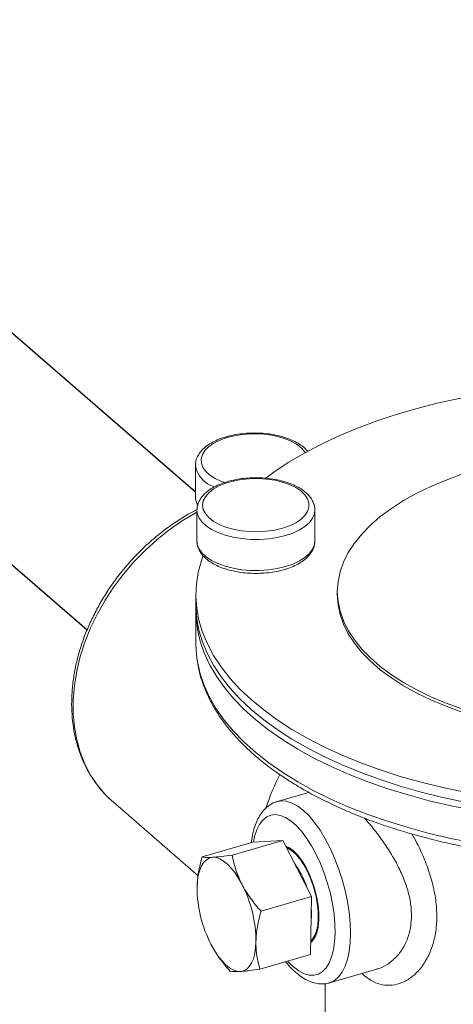
# Model space of a CAD drawing. Extents: x 19.1 to 29.8, y 0.6 to 8.7.
# Drawn here: x 23.8 to 23.9, y 5.7 to 5.9 of the extents above; entities that cross this region are included whole.
import ezdxf

# ---------------------------------------------------------------- set-up
doc = ezdxf.new("R2010")
doc.units = 0
doc.header["$MEASUREMENT"] = 0
doc.layers.get('0').update_dxf_attribs({"linetype": 'CONTINUOUS'})
doc.layers.add('D7', color=7, linetype='CONTINUOUS')

# ---------------------------------------------------------------- blocks, each defined once
blk = doc.blocks.new('A$C16AC4C30')
at = {"color": 7, "linetype": 'Continuous', "lineweight": 15}
for p, q in [((2.819639543614215, 1.960611528342747), (2.819639543614215, 1.956240815160418)), ((2.819855984299906, 1.954312147123433), (2.819855984299906, 1.949941434046535)), ((2.836457513703721, 1.949941432799845), (2.836457513703721, 1.95431214587674)), ((2.836455363299407, 1.949847001149175), (2.836457513703721, 1.949941432799845)), ((2.8197059509924, 1.942376453649398), (2.8197059509924, 1.941000829168109)), ((2.839627785198644, 1.942836528965957), (2.839627785198644, 1.942376453866389)), ((2.8197059509924, 1.940080679074404), (2.8197059509924, 1.935479928078708)), ((2.835606873907849, 1.914557245912206), (2.831160622024839, 1.913273723551436)), ((2.807863112103789, 1.913359890379146), (2.808027673076339, 1.913215247824569)), ((2.808027673076339, 1.913215247824569), (2.820030545641217, 1.902820455264989)), ((2.820586435613052, 1.905476845892817), (2.827708136390413, 1.907532703823266)), ((2.824811051528712, 1.905737475122395), (2.831932752306074, 1.907793333052844)), ((2.831932752306074, 1.907793333052844), (2.827708136390413, 1.907532703823266)), ((2.836004687773624, 1.899889637941621), (2.831932752306074, 1.907793333052844)), ((2.828882986996263, 1.897833780011171), (2.836004687773624, 1.899889637941621)), ((2.83585200702116, 1.891725313864399), (2.836004687773624, 1.899889637941621)), ((2.82242000367971, 1.892134539402466), (2.822456549988786, 1.892076519529724)), ((2.828730306243799, 1.88966945593395), (2.83585200702116, 1.891725313864399)), ((2.838527719304906, 1.887753349121239), (2.84521466980064, 1.889683705455626)), ((2.837901226586567, 1.887650253817464), (2.837901226586567, 1.828512471162307))]:
    blk.add_line(p, q, dxfattribs=at)
at = {"color": 7, "linetype": 'Continuous', "lineweight": 15, "flags": 128}
for points in [[(2.884920425004424, 1.972134747555684), (2.883274805501543, 1.972198636110578), (2.879894331978889, 1.97225845788048), (2.876512503305747, 1.972222559339501), (2.873140151454152, 1.97209105568974), (2.869788082504115, 1.971864365052641), (2.866467031860921, 1.971543218033633), (2.863187636621234, 1.971128640748013), (2.859960406173158, 1.970621959829277), (2.856795673396519, 1.970024801837253), (2.853703578676843, 1.969339077397153), (2.850694027220683, 1.968566982372993), (2.847776656693199, 1.967710993023774), (2.844960815327639, 1.966773848438132), (2.842255522664843, 1.965758550446933), (2.839669441086414, 1.964668355405616), (2.837210861505056, 1.963506749820269), (2.834887650729726, 1.962277459894795), (2.832707257910485, 1.960984419652947), (2.830676665478009, 1.959631772520348), (2.829538393406025, 1.95879751429969)], [(2.835113484717667, 1.962403222785222), (2.835003963180071, 1.962567851953049), (2.834506263742114, 1.963117998460985), (2.833838506769936, 1.963621104885052), (2.833017992630928, 1.964064135583913), (2.83206596674097, 1.964435621107336), (2.831007086055124, 1.964725940535915), (2.829868781069351, 1.964927569158981), (2.828680530402835, 1.965035287421331), (2.82747310493211, 1.965046309104949), (2.82627778349584, 1.964960342823913), (2.825125517443752, 1.964779620758055), (2.824046155399571, 1.964508818811984), (2.823067649130451, 1.964154953326229), (2.822215341575955, 1.96372718904429), (2.821511308052521, 1.963236603950158), (2.82097378040261, 1.96269590607451), (2.820616682381299, 1.9621190969417), (2.820449265093714, 1.96152111441585), (2.820475862236208, 1.960917447152871), (2.82069578022859, 1.960323734010659), (2.821103330085364, 1.959755345895838), (2.821687956084503, 1.959227004550472), (2.822434514409494, 1.95875239514927), (2.823323667767212, 1.958343812376105), (2.823774364059375, 1.958181013468957)], [(2.857191157709593, 1.959352477607087), (2.854941240815947, 1.958535149505177), (2.852810834599353, 1.957641337411035), (2.850810316848523, 1.956675397918318), (2.848949431636029, 1.955642037750101), (2.847237248711124, 1.9545462885412), (2.845682106726855, 1.95339349269848), (2.844291582311698, 1.952189262983383), (2.843072450687842, 1.950939468894189), (2.84203065195149, 1.949650197691975), (2.841171260717601, 1.948327731017825), (2.840498463947739, 1.94697851150149), (2.840015540203666, 1.945609112030942), (2.839724842275047, 1.944226205995848), (2.839627785198644, 1.942836528965957), (2.8397248416683, 1.941446851499942), (2.840015539201715, 1.940063944589065), (2.840498463342058, 1.93869454571834), (2.841171259398592, 1.937345326192847), (2.842030651091378, 1.936022859407743), (2.843072450987634, 1.934733588435554), (2.844291580546439, 1.933483793083711), (2.845682104537175, 1.932279563983151), (2.847237248806238, 1.931126767723015), (2.848949431686663, 1.930031019649016), (2.850810315503395, 1.928997658737584), (2.85281083424384, 1.92803171973658), (2.854941240593604, 1.927137908014393), (2.857191156858661, 1.926320578834579)], [(2.83190869186943, 1.951752978548845), (2.832902549495941, 1.952095983075388), (2.83377349017691, 1.952514258867696), (2.834498962010144, 1.952996972732436), (2.835060172413989, 1.953531621391924), (2.835442588960817, 1.954104359374602), (2.835636306123448, 1.954700353425485), (2.835636304734052, 1.955304165549995), (2.835442588260079, 1.955900158977924), (2.835060172490358, 1.956472896673626), (2.834498962821769, 1.957007545636143), (2.833773490156389, 1.957490259502231), (2.832902548696339, 1.95790853507885), (2.831908692419191, 1.958251539326424), (2.830817663834168, 1.958510389802504), (2.829657719332957, 1.958678380513307), (2.828458897203902, 1.958751161973627), (2.827252252467062, 1.958726848710322), (2.826069032042781, 1.958606071304645), (2.824939886566767, 1.958391955792012), (2.823894051999147, 1.958090049357439), (2.822958616940724, 1.957708171806413), (2.822157817499402, 1.957256212010348), (2.821512379949795, 1.956745875170332), (2.821039033446226, 1.956190380204925), (2.820750027955015, 1.955604113660039), (2.820652855838631, 1.955002259186555), (2.820750030170998, 1.954400405157878), (2.821039032304327, 1.953814138167795), (2.821512382600133, 1.953258642842737), (2.822157816933128, 1.952748307446553), (2.822958618149713, 1.95229634722604), (2.823894052497806, 1.951914469305246), (2.82493988508098, 1.951612562641365), (2.826069033952507, 1.951398447120949), (2.827252255198275, 1.951277669838772), (2.82845889904263, 1.951253356742322), (2.829657719898492, 1.951326138328616), (2.830817665162826, 1.951494128809911), (2.83190869186943, 1.951752978548845)], [(2.819855984083432, 1.954010774146797), (2.819620434883532, 1.953882773118037), (2.817753410259698, 1.952772040662234), (2.815941601559985, 1.951520971174393), (2.814198061768622, 1.950138579055336), (2.812535354240595, 1.948634827114001), (2.81096545865573, 1.947020548811055), (2.809499684985653, 1.945307372815611), (2.808148595051861, 1.943507646379496), (2.806921924083824, 1.941634331720733), (2.80582850986832, 1.939700931589194), (2.804876230333221, 1.937721373407092), (2.804071946192124, 1.935709918487342), (2.803421452023713, 1.933681060191381), (2.802929435785458, 1.931649421148014), (2.802599443388374, 1.929629631690114), (2.802433850019284, 1.927636250725334), (2.802433850019284, 1.925683634608177), (2.802599443388374, 1.923785855645773), (2.802929435785458, 1.921956594134846), (2.803421452023713, 1.920209017425238), (2.804071946192124, 1.918555718738675), (2.804876230333221, 1.917008617484287), (2.80582850986832, 1.915578861521968), (2.806921924083824, 1.914276744382084), (2.807863112103789, 1.913359890379146)], [(2.832307128928107, 1.950717809126726), (2.8311611451023, 1.950443157612447), (2.829944734702437, 1.950259190939665), (2.828686421298158, 1.950170222745898), (2.827415689146434, 1.95017833610382), (2.826162327337073, 1.950283343766172), (2.824955715641295, 1.950482783314087), (2.823824131018043, 1.950771980122598), (2.822794097700481, 1.9511441543959), (2.821889762879735, 1.951590583950336), (2.821132321812655, 1.952100806006401), (2.820539524735906, 1.952662857216184), (2.820125269794389, 1.95326356776101), (2.819899265534261, 1.953888857536802), (2.819856042116044, 1.954327847693898)], [(2.836457448699051, 1.954328317068631), (2.836389915593927, 1.953783552524399), (2.836132047489144, 1.953161354072948), (2.835687246877768, 1.952566129145223), (2.835065933550055, 1.952011829303862), (2.834282676042207, 1.951511446739788), (2.833355834591956, 1.951076709896268), (2.832307128928107, 1.950717809126726)], [(2.819855984299906, 1.949941434046535), (2.819899265534261, 1.949518144459907), (2.820125269794389, 1.948892854684113), (2.820539524735906, 1.948292144139289), (2.821132321812655, 1.947730092929502), (2.821889762879735, 1.947219870873438), (2.822794097700481, 1.946773441319005), (2.823824131018043, 1.946401267045703), (2.824955715641295, 1.94611207023719), (2.826162327337073, 1.945912630689277), (2.827415689146434, 1.945807623026925), (2.828686421298158, 1.945799509669), (2.829944734702437, 1.945888477862768), (2.8311611451023, 1.946072444535551), (2.832307128928107, 1.946347096049829)], [(2.832307128928107, 1.946347096049829), (2.833355834591956, 1.94670599681937), (2.834282676042207, 1.94714073366289), (2.835065933550055, 1.947641116226967), (2.835687246877768, 1.948195416068327), (2.836132047489144, 1.948790640996052), (2.836389915593927, 1.949412839447502), (2.836455363299407, 1.949847001149175)], [(2.820700836379956, 1.947806235430969), (2.820495629733145, 1.947218140436801), (2.820042252088612, 1.945542105841829), (2.819779241561022, 1.943855929411592), (2.819707443495801, 1.942165014909797), (2.819827090894279, 1.940474778266923), (2.820137794883934, 1.938790632458497), (2.820638561275459, 1.937117973166242), (2.821327791224604, 1.935462158726052), (2.82220326978954, 1.933828492767104), (2.823262194105354, 1.932222207603617), (2.824501175680268, 1.930648450558872), (2.825916243735875, 1.929112261593669), (2.827502866776939, 1.927618562417795), (2.829255957874992, 1.926172136331255), (2.831169904781603, 1.924777617728489), (2.833238577642206, 1.923439473730669), (2.835455348774886, 1.922161990952576), (2.837813114701291, 1.920949260319), (2.840304324859957, 1.919805167781442), (2.842921000111261, 1.918733378292341), (2.845654758928987, 1.917737324809808), (2.84849683973124, 1.916820196750132), (2.851438143454246, 1.91598493428396), (2.854469248683529, 1.915234211336594), (2.857580437288547, 1.914570432866563)], [(2.839627785198644, 1.942376453866389), (2.8397248416683, 1.940986776400372), (2.840015539201715, 1.939603869489497), (2.840498463342058, 1.93823447061877), (2.841171259398592, 1.936885251093278), (2.842030651091378, 1.935562784308173), (2.843072450987634, 1.934273513335986), (2.844291580546439, 1.933023717984142), (2.845682104537175, 1.931819488883582), (2.847237248806238, 1.930666692623445), (2.848949431686663, 1.929570944549448), (2.850810315503395, 1.928537583638015), (2.85281083424384, 1.927571644637011), (2.854941240593604, 1.926677832914825), (2.857191156858661, 1.925860503735009), (2.859549620601115, 1.925123638317844), (2.859867390165761, 1.925032875844506)], [(2.8197059509924, 1.941000829168109), (2.819707443495801, 1.940789390428506), (2.819827090894279, 1.939099153785632), (2.820137794883934, 1.937415007977208), (2.820638561275459, 1.935742348684952), (2.821327791224604, 1.934086534244761), (2.82220326978954, 1.932452868285813), (2.823262194105354, 1.930846583122326), (2.824501175680268, 1.929272826077581), (2.825916243735875, 1.92773663711238), (2.827502866776939, 1.926242937936506), (2.829255957874992, 1.924796511849964), (2.831169904781603, 1.923401993247198), (2.833238577642206, 1.922063849249378), (2.835455348774886, 1.920786366471285), (2.837813114701291, 1.919573635837709), (2.840304324859957, 1.918429543300151), (2.842921000111261, 1.917357753811052), (2.845654758928987, 1.916361700328517), (2.84849683973124, 1.915444572268841), (2.851438143454246, 1.914609309802669), (2.854469248683529, 1.913858586855303), (2.857580437288547, 1.913194808385274)], [(2.858787016059736, 1.912044677067298), (2.855647345269702, 1.912674805894243), (2.852584022536647, 1.913392753236463), (2.849606853985733, 1.914196217135732), (2.846725384782374, 1.915082626867459), (2.843948845532822, 1.916049138714017), (2.841286133257228, 1.917092656338291), (2.838745778485375, 1.918209835905008), (2.83633592678656, 1.919397098180449), (2.834064299534717, 1.920650639136243), (2.831938169177604, 1.921966439679492), (2.829964357601128, 1.923340286548219), (2.828149183281781, 1.924767775225176), (2.826498463176804, 1.926244331675461), (2.825017492123834, 1.92776522629131), (2.823711009475403, 1.929325583308488), (2.822583204180461, 1.930920403676035), (2.821637691510091, 1.93254457742084), (2.820877495891693, 1.93419289851367), (2.820305061099205, 1.935860087210417), (2.819922216339819, 1.937540799942953), (2.819730190061563, 1.93922965242348), (2.819713032586705, 1.940540754290732)], [(2.8197059509924, 1.935479928078708), (2.819729885572627, 1.934634280282777), (2.819851177634149, 1.933397962044902)], [(2.819851177634149, 1.933397962044902), (2.819921254243212, 1.932945693436329), (2.820303381187628, 1.931265224459064), (2.820875043279628, 1.929598256925813), (2.821634406999181, 1.927950130348155), (2.822579039215796, 1.926326123044243), (2.823705914076129, 1.924731438382446), (2.825011422848277, 1.923171184568565), (2.826491386252812, 1.921650360071075), (2.828141058072276, 1.920173834912044), (2.829955155995037, 1.918746339538783), (2.831927872276779, 1.917372447799066), (2.834052884523913, 1.916056559810949), (2.836323383163403, 1.914802889860448), (2.838732102286656, 1.913615455273169), (2.84127131811988, 1.912498058260065), (2.843932901023962, 1.911454279841989), (2.8467083257909, 1.910487463141237), (2.849588703122151, 1.909600705599351), (2.852564800533514, 1.90879684476876), (2.855627090180818, 1.90807845974811), (2.858765755817345, 1.907447849573794)], [(2.831195389187783, 1.913283488091212), (2.831758124459981, 1.913370537085537), (2.83248937731949, 1.913307289934474), (2.83325496831911, 1.913057480335592), (2.834043733369256, 1.912624750987071), (2.83484417066488, 1.912015413931007), (2.835644607960489, 1.911238352922796), (2.836433373010635, 1.910304901129221), (2.83719896401027, 1.909228668218937), (2.837930216869779, 1.908025348264148), (2.838616468107375, 1.906712490951765), (2.839247710680311, 1.905309238423499), (2.839814740076605, 1.903836053681339), (2.84030928701506, 1.902314418417577), (2.840724140405953, 1.900766522410207), (2.841053250589042, 1.899214937946883), (2.84129181844969, 1.897682289609866), (2.841436365055884, 1.896190927434777), (2.841484782303368, 1.894762597960733), (2.841436365055884, 1.893418131306225), (2.84129181844969, 1.892177131197124), (2.841053250589042, 1.891057694515807), (2.840724140405953, 1.890076143923965), (2.84030928701506, 1.889246798441137), (2.839814740076605, 1.888581743601533), (2.839247710680311, 1.888090682583121), (2.838616468107375, 1.887780772576152), (2.838523942589163, 1.887752264219236)], [(2.833463947580256, 1.889993450802333), (2.834211228228739, 1.889429384577193), (2.834946238629442, 1.889040777265398), (2.835656909715155, 1.888834012128807), (2.836331572466577, 1.888812480883169), (2.836959149110015, 1.888976539574555), (2.837529334332032, 1.889323489970494), (2.838032766084979, 1.889847640816351), (2.838461178253056, 1.890540384801154), (2.838807535543552, 1.891390341524287), (2.839066151577825, 1.892383562245682), (2.839232779468105, 1.893503731473077), (2.839304683402503, 1.894732459221308), (2.839280682472562, 1.896049572006453), (2.839161171126051, 1.897433440952234), (2.83894811137543, 1.898861341104512), (2.838645002118625, 1.900309827193256), (2.838256819728272, 1.90175511740741), (2.837789938675286, 1.903173477591464), (2.837252024638332, 1.904541620835241), (2.836651910812819, 1.905837079440275), (2.835999450601648, 1.907038583844768), (2.83530535752304, 1.908126405385167), (2.834581028561232, 1.909082681345007), (2.833838357168972, 1.909891708479444), (2.833089537991526, 1.910540204909948), (2.832346866599266, 1.911017522360241), (2.831622537637458, 1.911315820963646), (2.830928444558864, 1.911430203900563), (2.830275984347693, 1.911358793731733), (2.829675870522166, 1.911102762762832), (2.829137956485212, 1.910666313961157), (2.828671075432226, 1.910056615481961), (2.828282893041873, 1.909283676890501), (2.827979783785068, 1.908360191434801), (2.827804579333943, 1.907538654716022)], [(2.835883989892935, 1.893435488712024), (2.836102348879024, 1.893623340601197), (2.836466134917714, 1.894117839989304), (2.836748029458121, 1.894775928893491), (2.836940342472971, 1.895579654874108), (2.837037828780723, 1.89650709932595), (2.837037828780723, 1.897532959044762), (2.836940342472971, 1.898629253047767), (2.836748029458121, 1.899766076627975), (2.836466134917714, 1.900912421198528), (2.836102348879024, 1.902037016488718), (2.835666593895112, 1.903109187500592), (2.835170756601073, 1.904099687532364), (2.834628361929532, 1.904981498201375), (2.834054205081017, 1.905730566523781), (2.833463947580256, 1.906326460073055), (2.832873690079495, 1.906752922504651), (2.832366846353239, 1.906978770002636)], [(2.832375160937929, 1.906934615233419), (2.832788296289593, 1.906758327197688), (2.833373891979136, 1.906359028032982), (2.833961748971461, 1.905789354932276), (2.834535832043642, 1.90506484630305), (2.835080481641654, 1.904205264843844), (2.835580841328166, 1.903234058671368), (2.836023262479557, 1.902177717318093), (2.836395676941663, 1.901065059323802), (2.836687926223263, 1.89992643094743), (2.836892038583414, 1.898792892648702), (2.837002446464751, 1.897695366137981), (2.837016137941973, 1.896663786275983), (2.836932739994069, 1.895726293459665), (2.836754527026415, 1.894908457005297), (2.836486360486148, 1.89423259194486)], [(2.832457721293011, 1.906774363504288), (2.832588840421991, 1.906723822622181), (2.833173015026688, 1.906387699632598), (2.833765353391655, 1.905871065686847), (2.834348814977204, 1.905188784601355), (2.834906614660667, 1.904360482163769), (2.835422705630748, 1.903409987919781), (2.83588224082429, 1.9023646487802), (2.836272000275301, 1.901254532134589), (2.836580771318665, 1.900111578699905), (2.836799671087789, 1.898968665329628), (2.836922402296921, 1.897858674992333), (2.83694543415146, 1.896813537123689), (2.836868104125216, 1.895863323014263), (2.836692636952392, 1.895035362283904), (2.836424080347115, 1.894353478705876)], [(2.819868029298206, 1.901209335804694), (2.819920777192749, 1.902099527315332), (2.820043600683178, 1.902909102277837), (2.820234398239393, 1.903624205787207), (2.820489905197306, 1.904232602594861), (2.820805750004183, 1.904723883124058), (2.821176528238468, 1.905089642283658), (2.821595895865045, 1.905323619693556), (2.822056677343141, 1.905421811865034)], [(2.822056677343141, 1.905421811865034), (2.822550988586883, 1.90538254115371), (2.823070371735, 1.905206479060153), (2.823605940085969, 1.904896635423041), (2.824148529896547, 1.904458314677784), (2.824688857323878, 1.903899015366028), (2.825217677148146, 1.903228307860136), (2.825725941129889, 1.902457666857062), (2.826204952913002, 1.901600279873104)], [(2.835969368158146, 1.898000929340531), (2.835990090545295, 1.89727746670866), (2.835940597575402, 1.896462471453438)], [(2.828164579950965, 1.893566268868721), (2.828111832056436, 1.892676075671158), (2.827989008566007, 1.891866502395578), (2.827798211009792, 1.891151397199286), (2.827542704051879, 1.890543000391629), (2.827226859245002, 1.890051719862432), (2.826856081010718, 1.889685962389757), (2.82643671338414, 1.889451984979859), (2.825975931906044, 1.889353789434535)], [(2.836486360486148, 1.89423259194486), (2.836135555188221, 1.893717127484463), (2.835884966166262, 1.893487645933776)], [(2.836424080347115, 1.894353478705876), (2.836070160372643, 1.893837283808054), (2.835888288780097, 1.893665319776307)], [(2.825975931906044, 1.889353789434535), (2.825481620662302, 1.889393060145858), (2.824962237514185, 1.889569125613262), (2.824426669163216, 1.889878965876528), (2.823884079352638, 1.890317286621785), (2.823343751925293, 1.890876587620465), (2.822814932101039, 1.891547296813277), (2.822306668119296, 1.892317934442508), (2.821827656336183, 1.893175324800309)], [(2.832647168459232, 1.890800155255413), (2.832716666931759, 1.89072371262788), (2.833463947580256, 1.889993450802333)]]:
    blk.add_lwpolyline(points, dxfattribs=at)
at = {"color": 7, "linetype": 'Continuous', "lineweight": 15}
for centre, radius, start, end in [((2.82334767232966, 1.961169581309848), 0.003752376156094115, 188.814466953892, 253.7909380834829), ((2.821910411021932, 1.956263860023862), 0.002270984334854941, 180.5814201602933, 209.396189788525), ((2.859614010792271, 1.902644159884501), 0.03157584538502339, 152.819714667792, 161.9643114541892), ((2.824817155844968, 1.897881943550198), 0.01102340042937432, 17.52501306299723, 36.98948390507517), ((2.822552236957492, 1.897385890152526), 0.01314222027445648, 22.96509982887687, 31.54936614068769), ((2.837618338067074, 1.90128292912217), 0.01775046132825862, 180.2375486751481, 207.1778832606816), ((2.810414249283312, 1.893492670209769), 0.01775048324901846, 0.2375656233882912, 27.17786631244589)]:
    blk.add_arc(centre, radius, start, end, dxfattribs=at)
for points, knots in [([(2.835492065548678, 1.962540785289479), (2.835332103602028, 1.962719733480846), (2.834991441418794, 1.963100829628013), (2.834298270907524, 1.96360560963357), (2.833459469338891, 1.964069316516978), (2.83249891097266, 1.964458847725291), (2.831446603790894, 1.964768115196987), (2.830325250416607, 1.964992107497187), (2.829157916571504, 1.965128354977054), (2.82796740503116, 1.965175275264478), (2.826776978642286, 1.965132440664508), (2.825609863332602, 1.965000505394807), (2.824488663524235, 1.964781239277675), (2.823434746152117, 1.964477134039361), (2.822468058245065, 1.964090925848881), (2.821607260751748, 1.96362504357082), (2.820872442011932, 1.963081915571649), (2.820304674919683, 1.962487580365496), (2.81991457844353, 1.961861936639314), (2.81967663493532, 1.961231634682328), (2.819657174333145, 1.960801181159598), (2.819647639179493, 1.960590270909053)], [0, 0, 0, 0, 0.04706365354812516, 0.1002288813413509, 0.1545251211686405, 0.2090042938173055, 0.2632574102865001, 0.3172542459949792, 0.3710572836833855, 0.4247496071997428, 0.4784175521089898, 0.53213338878663, 0.5859724301974355, 0.6400321179669, 0.6944178830653808, 0.7492266461432592, 0.8044781849533452, 0.8597968488264081, 0.9084234910531621, 0.9551300583540456, 1, 1, 1, 1]), ([(2.836447446862834, 1.954332527513447), (2.836450465494622, 1.954361652754246), (2.836476825726393, 1.954615989204795), (2.836359194043879, 1.955096632047185), (2.83609533863806, 1.955739075266743), (2.835661026917791, 1.956341675114826), (2.835079052009505, 1.956902357488222), (2.834345507469934, 1.957413158429807), (2.833476225058561, 1.957860782063785), (2.832494091761347, 1.95823369241022), (2.831424716782948, 1.958524673805117), (2.830291493996086, 1.958729825314903), (2.829117161357061, 1.958846774506602), (2.82792468117303, 1.958874218209191), (2.826737346706494, 1.958811948302566), (2.825578304289934, 1.958660878514969), (2.824469946463879, 1.958422972003051), (2.823433307095797, 1.958100814481787), (2.822488072528373, 1.957697130736815), (2.821652654959436, 1.95721422130288), (2.820948305563334, 1.956654825060836), (2.820414110915905, 1.95604701680236), (2.820052818726154, 1.955390318658631), (2.819866856215015, 1.954816531498475), (2.819875498911571, 1.954454037069729), (2.819878379318169, 1.954333226239315)], [0, 0, 0, 0, 0.00546159465176328, 0.04769342879357884, 0.08981220048620765, 0.1330983161566147, 0.178292092982833, 0.2251313717336091, 0.2727685186171428, 0.3204332089921669, 0.3678814339678061, 0.4151136034586014, 0.4621910922734208, 0.5091883421915886, 0.5561803395083766, 0.603225539252561, 0.6503965366331065, 0.6977802695305996, 0.7454694989721659, 0.7935422723568032, 0.8419839164267958, 0.890312575120492, 0.9324363786138414, 0.9774826409509219, 1, 1, 1, 1]), ([(2.819654751114825, 1.956292508742612), (2.819649303728255, 1.956245619137352), (2.819617713059841, 1.955973695352956), (2.819711308853584, 1.955516910058876), (2.819884939134369, 1.955140650343866), (2.819961810825575, 1.954974068106585)], [0, 0, 0, 0, 0.1040357996533996, 0.6033279273279523, 1, 1, 1, 1]), ([(2.819879206131745, 1.954392569481366), (2.819404508295634, 1.954143261613231), (2.818324821663253, 1.953576218007603), (2.816691866815461, 1.952533123053099), (2.814985262611742, 1.951300528245651), (2.813347725199122, 1.949947061104641), (2.811788173468202, 1.948486927969117), (2.81031697947796, 1.946928083218468), (2.808943425920759, 1.945280915028645), (2.807676387405053, 1.943555810844057), (2.806524054552611, 1.94176375923294), (2.805493973957994, 1.939916099528256), (2.804592961213444, 1.93802452102822), (2.803827128502093, 1.936100986081323), (2.80320176543502, 1.934157744423842), (2.802721419065975, 1.932207244343994), (2.80238970396988, 1.930262142206258), (2.802209327047748, 1.928335219152855), (2.802181951660074, 1.926439321397748), (2.802308189908842, 1.924587273669072), (2.802587398628106, 1.922791818267823), (2.80301776660167, 1.921065453723548), (2.803595959419354, 1.91942001853648), (2.804318135490391, 1.917867537933981), (2.805176507049936, 1.916415942933005), (2.80617270125569, 1.915084014030368), (2.807072005096629, 1.91406797477495), (2.807678809115131, 1.913546605075476), (2.807869670344246, 1.913382615947814)], [0, 0, 0, 0, 0.03117969984475849, 0.07091733427715884, 0.1106574070823921, 0.1503980365524787, 0.1901390282488912, 0.2298814661170995, 0.2696272143563266, 0.3093782460652403, 0.349136279274861, 0.3889034120249611, 0.428680931760715, 0.4684693102903899, 0.5082672097032267, 0.5480702652639466, 0.5878704326548448, 0.6276566721531329, 0.6674140097351272, 0.7071234592457977, 0.7467628307052809, 0.7863085715187954, 0.8257388613577978, 0.8650371994484277, 0.9041971821383831, 0.9432252006072263, 0.9821423265775792, 1, 1, 1, 1]), ([(2.819877274819277, 1.94988334313727), (2.819873588320675, 1.949799823158481), (2.819859937546582, 1.949490556158755), (2.820016291335364, 1.948963567687043), (2.820330452584486, 1.948332327894844), (2.820808399114043, 1.947741845092802), (2.82143573689153, 1.947194670402128), (2.8222114627076, 1.946701066361696), (2.823116819235963, 1.946274450396013), (2.824127444576192, 1.945925146642761), (2.825218047647041, 1.945659219668647), (2.826365816055784, 1.945479914167302), (2.827547826536104, 1.945389415774871), (2.828741569271202, 1.945388185040846), (2.829921714950743, 1.945478070268075), (2.831067925568789, 1.945649771036647), (2.831776876957477, 1.945834571314608), (2.832129704369038, 1.945926541800555)], [0, 0, 0, 0, 0.0235649994711634, 0.08725908208719467, 0.151261540514892, 0.2175087339774223, 0.286674671274316, 0.3579879991002034, 0.4301373362351666, 0.5021163985049838, 0.5737501721909248, 0.6450801955481231, 0.7162091320540089, 0.7872500547733374, 0.8583167050982361, 0.9294877603722497, 1, 1, 1, 1]), ([(2.832129704369038, 1.945926541800555), (2.832312108910614, 1.945982151726669), (2.832842371233269, 1.946143813537985), (2.833653204067971, 1.946474361973744), (2.834511800307382, 1.946941509604859), (2.835242499432681, 1.9474869629087), (2.835806628514291, 1.948082863204531), (2.836190078936212, 1.948709997998806), (2.836410557711019, 1.949288409274066), (2.836427615790313, 1.949664299333548), (2.836434727771092, 1.949821018201616)], [0, 0, 0, 0, 0.07569680680728917, 0.2200557302319575, 0.3655004970257746, 0.5121151179248716, 0.6588485389919335, 0.7876864339831775, 0.9114806553076863, 1, 1, 1, 1]), ([(2.819880676495643, 1.933233712875108), (2.819935457601531, 1.932847920218624), (2.820068923211522, 1.931907996655676), (2.820478053360475, 1.930427974113956), (2.821078800918272, 1.928796881143308), (2.821854622961126, 1.927185590623262), (2.822796447634147, 1.925597651774206), (2.823904818673057, 1.924037837816316), (2.825176533900887, 1.922511148423665), (2.826608141201248, 1.921022777440482), (2.828195033395474, 1.919577788160561), (2.829931885601255, 1.918180940633764), (2.831812831930137, 1.916836594776706), (2.833831547781614, 1.915548724598866), (2.835981425431655, 1.914320918032685), (2.838255652560392, 1.91315642075531), (2.840647302967923, 1.912058159471298), (2.843149284501365, 1.911028830986615), (2.845754298358969, 1.910070940833668), (2.848454838024566, 1.909186823562537), (2.851243175358121, 1.908378633814488), (2.854111381633061, 1.907648362067475), (2.857051316618367, 1.906997813510165), (2.860054652882056, 1.906428602153094), (2.863112896206758, 1.905942166597763), (2.86621739012358, 1.90553972161287), (2.869359354957027, 1.905222298551019), (2.872529895265373, 1.904990693929692), (2.87572003902288, 1.904845504892668), (2.87892075245378, 1.904787097884196), (2.882122965593013, 1.904815621329183), (2.885317592653664, 1.904930988470836), (2.888495568536158, 1.905132907499167), (2.89164788881844, 1.905420834912862), (2.894765635562024, 1.905794039352278), (2.897839999441956, 1.906251547888624), (2.900862292622961, 1.906792201595204), (2.903823989175848, 1.907414626831477), (2.906716728953569, 1.908117264225579), (2.909532359942148, 1.908898365038704), (2.912262932480488, 1.909756021842156), (2.914900735652353, 1.910688152128177), (2.91743830296825, 1.911692531438057), (2.919868399056568, 1.912766800355941), (2.922184051371616, 1.913908461672575), (2.92437851784824, 1.915114892295721), (2.926445280527261, 1.916383329721812), (2.928378028576546, 1.917710854695915), (2.930170527041668, 1.919094264557375), (2.931816717382674, 1.920530035883457), (2.933310713749307, 1.92201422516168), (2.934647003634694, 1.923542427276191), (2.935820332971346, 1.925109641152916), (2.936826651288641, 1.926710195551783), (2.937660546745519, 1.928337951972678), (2.938326071659446, 1.92998604676994), (2.938797602588394, 1.931648946189238), (2.939052020304104, 1.932803902477664), (2.939099362009657, 1.93340387611372), (2.939102553962002, 1.933444328548507)], [0, 0, 0, 0, 0.01208683434867441, 0.02944768443581516, 0.04688206720572707, 0.06441667226738997, 0.0820637755620716, 0.09982174621524653, 0.1176781632078815, 0.1356142540586554, 0.1536092543146372, 0.1716436800376772, 0.189701177733577, 0.2077691353272182, 0.2258371149892853, 0.2438989897926079, 0.2619516385629228, 0.2799934718632916, 0.2980238999263478, 0.3160430745665631, 0.3340515219180047, 0.3520501106971591, 0.3700398005157297, 0.3880216607578899, 0.4059967660265694, 0.4239662214794132, 0.4419310919096091, 0.4598924243769558, 0.4778512815703428, 0.4958086488965281, 0.5137655469623826, 0.5317228837751236, 0.5496814262850438, 0.5676422063144747, 0.5856062535786303, 0.60357463200716, 0.6215484347074359, 0.6395287774331595, 0.657516808829547, 0.6755136949770649, 0.6935205947655728, 0.7115386197442867, 0.7295687751728553, 0.7476118453327125, 0.7656682580772167, 0.7837378512421974, 0.8018195437240925, 0.8199108911471785, 0.8380075274935935, 0.8560994216602381, 0.8741749887548349, 0.892218582819134, 0.910210649636797, 0.9281291366886021, 0.9459524046548464, 0.9636636154292745, 0.9812558564885928, 0.9987362007303944, 0.9999999999999999, 0.9999999999999999, 0.9999999999999999, 0.9999999999999999]), ([(2.831217670356878, 1.913270587698191), (2.831140436070257, 1.913255089464739), (2.830799446612716, 1.913186664747579), (2.830244937897675, 1.912896059327776), (2.829586855460747, 1.912418238784236), (2.829014826504675, 1.911794935902265), (2.828520860111951, 1.911039329316116), (2.82810602739184, 1.910141986598104), (2.827785442696722, 1.909099580756997), (2.827588930584056, 1.908191958342108), (2.827534619506636, 1.907605908619484), (2.827519600723676, 1.907443846771191)], [0, 0, 0, 0, 0.03475934987958785, 0.1534625666615157, 0.271821303604935, 0.3934812568858743, 0.5215750338926469, 0.657390119135073, 0.7994814762909754, 0.9445500930811146, 1, 1, 1, 1]), ([(2.845195657748306, 1.88970621218933), (2.845281984282678, 1.889722241708759), (2.845813424231679, 1.889820921993458), (2.846744495565034, 1.890348917718585), (2.847923723948099, 1.891294891189055), (2.848917420282376, 1.892606198050617), (2.84965252922801, 1.894187507458286), (2.850049693548428, 1.895982635376205), (2.850107726224891, 1.897873385317434), (2.849827598055924, 1.899813898907562), (2.849272750233368, 1.901752535174134), (2.848459627174066, 1.903682930727919), (2.847424654765007, 1.905613470600136), (2.846209689523818, 1.907491507977893), (2.844856568113158, 1.90932082744459), (2.843933906696378, 1.910389081033001), (2.843466317508828, 1.910930453868595)], [0, 0, 0, 0, 0.01477993719913088, 0.09098765667755698, 0.1671977564511726, 0.246275545123395, 0.3253105243339198, 0.4012725112380296, 0.4772141840452609, 0.5486483898289587, 0.620109925428582, 0.6927578493896902, 0.7654304889330299, 0.8429180842064065, 0.9203935441021236, 1, 1, 1, 1]), ([(2.850112216034617, 1.908723305562946), (2.850362356308679, 1.908287411581201), (2.851040443733737, 1.907105777680806), (2.851951507978953, 1.905070305718535), (2.852813562436012, 1.902682626466596), (2.853392131618818, 1.900287852847162), (2.853682980812835, 1.897890368537828), (2.853624341369709, 1.895555367209177), (2.853209763202031, 1.893340575411004), (2.852440227340153, 1.891373913706168), (2.851392268120705, 1.889749276313049), (2.850136164512975, 1.888524465224849), (2.8487827396618, 1.88772776148768), (2.847370933759478, 1.887357861356824), (2.845994493785611, 1.887407643923668), (2.844667688057086, 1.887842081670188), (2.843869583983505, 1.888441677967798), (2.843470579282609, 1.888741440554293)], [0, 0, 0, 0, 0.03976222494118784, 0.1077885791346175, 0.1758162182261853, 0.2441274939284052, 0.3124324350945196, 0.3853215782482227, 0.4582156264164146, 0.5326926895447565, 0.6071736438988652, 0.6771862949511238, 0.7471769015062935, 0.8124043084469124, 0.8775989894111714, 0.9388067543611474, 1, 1, 1, 1]), ([(2.820586436492349, 1.905476846166394), (2.820377952902348, 1.90475247926407), (2.820203902335692, 1.904033200733595), (2.819955072823532, 1.90260931362822), (2.81988103594523, 1.901904814712982), (2.819868029811801, 1.901209334672478)], [0, 0, 0, 0, 0.5, 0.5, 1, 1, 1, 1]), ([(2.822056678029981, 1.905421812567051), (2.821877413298921, 1.905410753155158), (2.82171252061454, 1.90540402509223), (2.821415036684343, 1.905399002922307), (2.821281618394266, 1.905400644977171), (2.820921778108058, 1.905416524611999), (2.820735613442039, 1.905441673042047), (2.820586436492349, 1.905476846166394)], [0, 0, 0, 0, 0.2499999999999999, 0.2499999999999999, 0.4999999999999998, 0.4999999999999998, 1, 1, 1, 1]), ([(2.824811052327675, 1.90573747616506), (2.824269511330073, 1.905659579375692), (2.823759970506899, 1.905591493159454), (2.822833146492428, 1.905483604955458), (2.822416552937923, 1.905444014395675), (2.822056678029981, 1.905421812567051)], [0, 0, 0, 0, 0.5, 0.5, 1, 1, 1, 1]), ([(2.826204953564798, 1.901600279670477), (2.825860373792679, 1.902269114889627), (2.825573398748858, 1.902964561634684), (2.825118750335847, 1.904348577912524), (2.82494655662839, 1.905042417592512), (2.824811052327675, 1.90573747616506)], [0, 0, 0, 0, 0.5, 0.5, 1, 1, 1, 1]), ([(2.828882987561983, 1.897833780373245), (2.828356536404371, 1.898420770765961), (2.82785419565306, 1.899031675115099), (2.826951486377084, 1.900285865623028), (2.826549289945632, 1.900931916877946), (2.826204953564798, 1.901600279670477)], [0, 0, 0, 0, 0.5, 0.5, 1, 1, 1, 1]), ([(2.828164580881435, 1.893566268879328), (2.828171059635466, 1.893912708821842), (2.828192743506861, 1.894265083519375), (2.828264346922211, 1.894970441515348), (2.828314237856787, 1.895324897718362), (2.828501069517188, 1.896392953519074), (2.828675024513885, 1.897111222070491), (2.828882987561983, 1.897833780373245)], [0, 0, 0, 0, 0.2499999999999994, 0.2499999999999994, 0.4999999999999989, 0.4999999999999989, 1, 1, 1, 1]), ([(2.828730306960964, 1.889669454582762), (2.828546799900423, 1.89028066353128), (2.828397908306599, 1.890906716690113), (2.828199922730889, 1.89220161938986), (2.828151574748006, 1.892870788838824), (2.828164580881435, 1.893566268879328)], [0, 0, 0, 0, 0.5, 0.5, 1, 1, 1, 1]), ([(2.822474345087159, 1.892087203976638), (2.822557007961308, 1.891944621159757), (2.822937935777688, 1.891287569712519), (2.823643051548586, 1.890399789832225), (2.824276084522026, 1.889672585716172), (2.824505690328138, 1.889408823330529)], [0, 0, 0, 0, 0.1501100571568469, 0.6917385450497251, 0.9999999999999999, 0.9999999999999999, 0.9999999999999999, 0.9999999999999999]), ([(2.824505691125637, 1.889408824584097), (2.824655241472698, 1.889373563419658), (2.824841840135392, 1.889348424264254), (2.825321849061993, 1.88932732806262), (2.825616057755326, 1.88933158915613), (2.825975932663269, 1.889353790984755)], [0, 0, 0, 0, 0.5000000000000001, 0.5000000000000001, 1, 1, 1, 1]), ([(2.825975932663269, 1.889353790984755), (2.826155197394328, 1.889364850396648), (2.826350442198219, 1.889380340361761), (2.826765385341361, 1.889419270085787), (2.826985797807083, 1.88944274108629), (2.827681165453882, 1.889523719857438), (2.828190118083143, 1.889591752286128), (2.828730306960964, 1.889669454582764)], [0, 0, 0, 0, 0.2500000000000001, 0.2500000000000001, 0.5000000000000002, 0.5000000000000002, 1, 1, 1, 1]), ([(2.832349523636552, 1.890714232315011), (2.832611844375876, 1.890401055966104), (2.833082322654022, 1.889839366982715), (2.833580435237408, 1.889387188595757), (2.833800819247116, 1.889187127626924)], [0, 0, 0, 0, 0.5575618503642814, 1, 1, 1, 1]), ([(2.833800819247116, 1.889187127626924), (2.833951702877243, 1.889061473081265), (2.83439311377353, 1.888693870011464), (2.835116988171322, 1.888227521752551), (2.835967997822237, 1.887844721484564), (2.836784781840137, 1.887630776810978), (2.837603721304617, 1.887587687651825), (2.838192854182068, 1.887634371231348), (2.838487263254322, 1.887748539627113), (2.838519490798916, 1.887761037092078)], [0, 0, 0, 0, 0.1049500106268996, 0.3070318378026579, 0.4838808808359026, 0.6506032636219822, 0.8093594619725367, 0.9791314975666939, 1, 1, 1, 1]), ([(2.843470579282609, 1.888741440554293), (2.843424312319627, 1.888780322770858), (2.843308520720996, 1.888877632681103), (2.843204306046559, 1.889007389881726), (2.843141732532118, 1.889085299870048)], [0, 0, 0, 0, 0.3995709837440414, 1, 1, 1, 1])]:
    blk.add_open_spline(points, degree=3, knots=knots, dxfattribs=at)
at = {"layer": 'D7', "color": 7, "linetype": 'Continuous'}
for p, q in [((2.711479596291269, 2.050533381146572), (2.819639543614215, 1.956864119092915)), ((2.695796915907195, 2.031461941882416), (2.804367914611362, 1.937436698890364))]:
    blk.add_line(p, q, dxfattribs=at)

msp = doc.modelspace()

# ---------------------------------------------------------------- block references
at = {"layer": 'D7', "color": 7, "linetype": 'Continuous'}
msp.add_blockref('A$C16AC4C30', (21.03406314569147, 3.855054650908302), dxfattribs=at)

doc.saveas('drawing.dxf')
